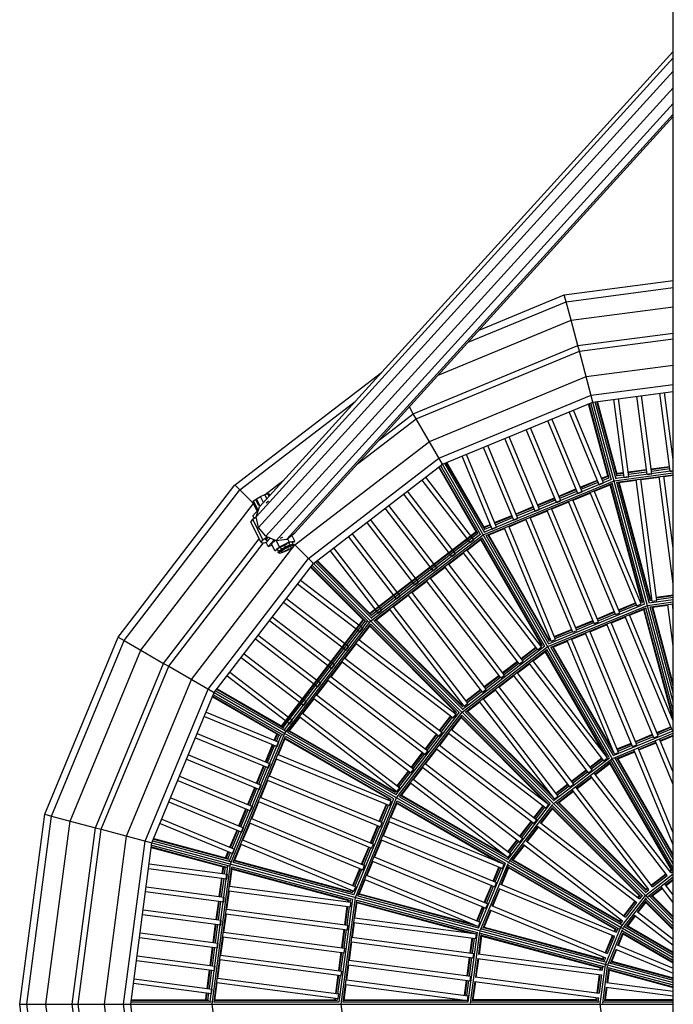
# Model space of a CAD drawing. Units: millimetres. Extents: x -50 to 8367, y -724 to 4232.
# Drawn here: x 3366 to 3930, y 1857 to 2707 of the extents above; entities that cross this region are included whole.
import ezdxf

# ---------------------------------------------------------------- set-up
doc = ezdxf.new("R2010")
doc.units = ezdxf.units.MM
doc.layers.add('DHPSTAB', color=32, linetype='Continuous')

msp = doc.modelspace()

# ---------------------------------------------------------------- linework, layer by layer
at = {"layer": 'DHPSTAB', "color": 32, "linetype": 'Continuous'}
msp.add_line((3929.995, 680.399), (3929.995, 3133.803), dxfattribs=at)
at = {"layer": 'DHPSTAB', "color": 2, "linetype": 'Continuous'}
for p, q in [((3572.572, 2286.659), (3929.995, 2679.825)), ((3569.705, 2278.122), (3929.995, 2674.439)), ((3571.703, 2268.86), (3929.995, 2662.981)), ((3578.032, 2261.356), (3929.995, 2648.517)), ((3586.996, 2257.624), (3929.995, 2634.923)), ((3596.192, 2258.662), (3929.995, 2625.843)), ((3603.157, 2264.188), (3929.995, 2623.709)), ((3569.705, 2278.122), (3572.572, 2286.659)), ((3571.703, 2268.86), (3569.705, 2278.122)), ((3578.032, 2261.356), (3571.703, 2268.86)), ((3596.192, 2258.662), (3603.157, 2264.188)), ((3578.032, 2261.356), (3586.996, 2257.624)), ((3586.996, 2257.624), (3596.192, 2258.662))]:
    msp.add_line(p, q, dxfattribs=at)
at = {"layer": 'DHPSTAB', "color": 5, "linetype": 'Continuous'}
for p, q in [((3835.812, 2469.737), (3929.995, 2482.136)), ((3837.386, 2463.863), (3929.995, 2476.055)), ((3762.362, 2439.314), (3835.812, 2469.737)), ((3837.386, 2463.863), (3835.812, 2469.737)), ((3752.846, 2428.846), (3837.386, 2463.863)), ((3841.686, 2447.816), (3837.386, 2463.863)), ((3841.686, 2447.816), (3929.995, 2459.442)), ((3726.849, 2400.249), (3841.686, 2447.816)), ((3847.559, 2425.896), (3841.686, 2447.816)), ((3847.559, 2425.896), (3929.995, 2436.748)), ((3705.512, 2367.057), (3847.559, 2425.896)), ((3848.865, 2421.024), (3847.559, 2425.896)), ((3848.865, 2421.024), (3929.995, 2431.705)), ((3708.034, 2362.69), (3848.865, 2421.024)), ((3860.637, 2377.193), (3848.865, 2421.024)), ((3854.738, 2399.104), (3929.995, 2409.011)), ((3552.069, 2306.038), (3678.117, 2402.759)), ((3719.381, 2343.037), (3854.738, 2399.104)), ((3859.038, 2383.056), (3929.995, 2392.397)), ((3727.687, 2328.649), (3859.038, 2383.056)), ((3860.612, 2377.182), (3929.995, 2386.316)), ((3555.739, 2301.255), (3655.277, 2377.633)), ((3705.512, 2367.057), (3702.079, 2373.002)), ((3730.728, 2323.383), (3860.612, 2377.182)), ((3676.29, 2344.635), (3705.512, 2367.057)), ((3708.034, 2362.69), (3705.512, 2367.057)), ((3657.347, 2323.796), (3708.034, 2362.69)), ((3730.748, 2323.399), (3708.034, 2362.69)), ((3603.146, 2253.847), (3719.381, 2343.037)), ((3614.894, 2242.099), (3727.687, 2328.649)), ((3619.194, 2237.799), (3730.728, 2323.383)), ((3450.628, 2174.175), (3551.439, 2305.555)), ((3551.439, 2305.555), (3567.486, 2289.508)), ((3577.668, 2297.32), (3592.868, 2308.983)), ((3455.894, 2171.135), (3555.739, 2301.255)), ((3470.282, 2162.828), (3567.486, 2289.508)), ((3489.936, 2151.481), (3572.507, 2259.091)), ((3494.303, 2148.959), (3576.125, 2255.592)), ((3513.957, 2137.613), (3603.146, 2253.847)), ((3619.194, 2237.799), (3603.146, 2253.847)), ((3528.344, 2129.307), (3614.894, 2242.099)), ((3533.61, 2126.265), (3619.194, 2237.799)), ((3387.256, 2021.181), (3450.628, 2174.175)), ((3393.13, 2019.608), (3455.894, 2171.135)), ((3450.628, 2174.175), (3455.894, 2171.135)), ((3455.894, 2171.135), (3470.282, 2162.828)), ((3409.177, 2015.307), (3470.282, 2162.828)), ((3470.282, 2162.828), (3489.936, 2151.481)), ((3431.098, 2009.434), (3489.936, 2151.481)), ((3435.969, 2008.128), (3494.303, 2148.959)), ((3489.936, 2151.481), (3494.303, 2148.959)), ((3494.303, 2148.959), (3533.616, 2126.279)), ((3457.89, 2002.255), (3513.957, 2137.613)), ((3473.937, 1997.956), (3528.344, 2129.307)), ((3479.811, 1996.381), (3533.61, 2126.265)), ((3365.641, 1856.998), (3387.256, 2021.181)), ((3371.722, 1856.998), (3393.13, 2019.608)), ((3387.256, 2021.181), (3393.13, 2019.608)), ((3393.13, 2019.608), (3409.177, 2015.307)), ((3388.335, 1856.998), (3409.177, 2015.307)), ((3409.177, 2015.307), (3431.098, 2009.434)), ((3411.029, 1856.998), (3431.098, 2009.434)), ((3416.072, 1856.998), (3435.969, 2008.128)), ((3431.098, 2009.434), (3435.969, 2008.128)), ((3435.969, 2008.128), (3479.812, 1996.39)), ((3438.766, 1856.998), (3457.89, 2002.255)), ((3455.38, 1856.998), (3473.937, 1997.956)), ((3461.461, 1856.998), (3479.811, 1996.381)), ((3387.256, 1692.815), (3365.641, 1856.998)), ((3365.641, 1856.998), (3461.461, 1856.998)), ((3393.13, 1694.389), (3371.722, 1856.998)), ((3409.177, 1698.689), (3388.335, 1856.998)), ((3431.098, 1704.562), (3411.029, 1856.998)), ((3435.969, 1705.868), (3416.072, 1856.998)), ((3457.89, 1711.741), (3438.766, 1856.998)), ((3473.937, 1716.042), (3455.38, 1856.998)), ((3479.811, 1717.615), (3461.461, 1856.998))]:
    msp.add_line(p, q, dxfattribs=at)
at = {"layer": 'DHPSTAB', "color": 7, "linetype": 'Continuous'}
for p, q in [((3907.475, 2314.689), (3898.589, 2382.181)), ((3911.441, 2315.211), (3902.555, 2382.703)), ((3927.304, 2317.3), (3918.418, 2384.792)), ((3929.995, 2327.507), (3922.384, 2385.314)), ((3873.794, 2312.575), (3856.895, 2375.642)), ((3874.74, 2311.117), (3857.394, 2375.849)), ((3876.662, 2309.599), (3858.759, 2376.414)), ((3878.915, 2308.916), (3860.622, 2377.187)), ((3880.525, 2310.635), (3862.622, 2377.448)), ((3881.432, 2312.909), (3864.087, 2377.64)), ((3881.521, 2314.644), (3864.623, 2377.711)), ((3887.646, 2312.079), (3878.76, 2379.572)), ((3891.612, 2312.602), (3882.726, 2380.093)), ((3866.079, 2305.76), (3840.027, 2368.655)), ((3869.775, 2307.29), (3843.722, 2370.186)), ((3847.602, 2298.106), (3821.549, 2361.002)), ((3851.297, 2299.636), (3825.244, 2362.532)), ((3814.342, 2284.329), (3788.289, 2347.226)), ((3829.124, 2290.452), (3803.071, 2353.349)), ((3832.82, 2291.983), (3806.767, 2354.88)), ((3795.864, 2276.677), (3769.812, 2339.572)), ((3810.646, 2282.799), (3784.594, 2345.694)), ((3773.691, 2267.492), (3747.639, 2330.387)), ((3777.387, 2269.023), (3751.334, 2331.918)), ((3792.169, 2275.145), (3766.116, 2338.041)), ((3763.723, 2262.252), (3729.135, 2322.16)), ((3765.511, 2263.155), (3730.735, 2323.389)), ((3767.187, 2264.253), (3732.6, 2324.158)), ((3767.473, 2266.685), (3733.965, 2324.723)), ((3767.111, 2268.386), (3734.464, 2324.93)), ((3760.181, 2264.387), (3727.535, 2320.934)), ((3761.473, 2263.222), (3727.963, 2321.262)), ((3868.104, 2311.324), (3873.527, 2313.57)), ((3878.813, 2309.266), (3929.995, 2316.004)), ((3880.714, 2311.533), (3929.995, 2318.021)), ((3881.187, 2308.101), (3929.995, 2314.438)), ((3881.255, 2315.639), (3887.076, 2316.405)), ((3881.394, 2315.117), (3887.146, 2315.874)), ((3881.413, 2313.644), (3887.337, 2314.422)), ((3891.042, 2316.927), (3906.905, 2319.015)), ((3891.112, 2316.396), (3906.975, 2318.484)), ((3891.303, 2314.945), (3907.166, 2317.033)), ((3907.475, 2314.689), (3911.441, 2315.211)), ((3910.871, 2319.537), (3926.734, 2321.626)), ((3910.941, 2319.006), (3926.804, 2321.095)), ((3911.132, 2317.555), (3926.995, 2319.644)), ((3929.995, 2250.896), (3921.778, 2313.305)), ((3921.83, 2312.912), (3929.995, 2313.987)), ((3927.304, 2317.3), (3929.995, 2317.655)), ((3754.495, 2255.805), (3713.05, 2309.818)), ((3757.668, 2258.24), (3716.223, 2312.253)), ((3765.887, 2262.492), (3878.813, 2309.266)), ((3767.137, 2265.175), (3876.046, 2310.284)), ((3768.481, 2261.98), (3877.388, 2307.091)), ((3849.626, 2303.671), (3864.408, 2309.793)), ((3849.831, 2303.175), (3864.613, 2309.298)), ((3850.391, 2301.823), (3865.173, 2307.947)), ((3861.926, 2300.106), (3876.143, 2305.995)), ((3866.079, 2305.76), (3869.775, 2307.29)), ((3868.309, 2310.829), (3873.667, 2313.048)), ((3868.869, 2309.476), (3874.388, 2311.762)), ((3902.501, 2205.439), (3875.615, 2305.776)), ((3903.339, 2204.38), (3876.114, 2305.983)), ((3905.216, 2203.032), (3877.341, 2307.064)), ((3929.995, 2118.282), (3878.622, 2310.007)), ((3909.079, 2204.068), (3881.205, 2308.097)), ((3882.799, 2307.773), (3898.035, 2309.779)), ((3910.031, 2206.172), (3882.808, 2307.774)), ((3910.228, 2207.51), (3883.343, 2307.845)), ((3887.646, 2312.079), (3891.612, 2312.602)), ((3911.788, 2205.32), (3897.983, 2310.173)), ((3915.754, 2205.842), (3901.949, 2310.695)), ((3902.001, 2310.301), (3917.864, 2312.389)), ((3929.995, 2220.251), (3917.812, 2312.784)), ((3573.552, 2295.594), (3577.201, 2297.184)), ((3577.201, 2297.184), (3579.991, 2297.997)), ((3578.947, 2293.671), (3577.201, 2297.184)), ((3579.991, 2297.997), (3581.178, 2297.816)), ((3581.012, 2295.943), (3579.991, 2297.997)), ((3581.722, 2296.722), (3581.178, 2297.816)), ((3738.628, 2243.63), (3697.182, 2297.642)), ((3741.801, 2246.065), (3700.356, 2300.077)), ((3831.149, 2296.017), (3845.931, 2302.14)), ((3831.354, 2295.522), (3846.136, 2301.645)), ((3831.914, 2294.169), (3846.696, 2300.293)), ((3843.449, 2292.453), (3858.231, 2298.575)), ((3847.602, 2298.106), (3851.297, 2299.636)), ((3898.552, 2201.235), (3858.08, 2298.94)), ((3902.247, 2202.764), (3861.775, 2300.471)), ((3566.825, 2290.757), (3567.562, 2291.883)), ((3570.714, 2282.927), (3566.825, 2290.757)), ((3567.562, 2291.883), (3570.025, 2293.653)), ((3571.553, 2283.849), (3567.562, 2291.883)), ((3572.049, 2287.835), (3569.857, 2292.247)), ((3570.025, 2293.653), (3573.552, 2295.594)), ((3573.172, 2287.318), (3570.025, 2293.653)), ((3572.049, 2287.835), (3573.912, 2288.132)), ((3576.076, 2290.512), (3573.552, 2295.594)), ((3578.49, 2290.24), (3580.338, 2291.914)), ((3725.934, 2233.89), (3684.489, 2287.903)), ((3812.671, 2288.363), (3827.453, 2294.486)), ((3812.876, 2287.868), (3827.658, 2293.992)), ((3813.436, 2286.516), (3828.218, 2292.638)), ((3824.971, 2284.8), (3839.753, 2290.923)), ((3829.124, 2290.452), (3832.82, 2291.983)), ((3880.074, 2193.581), (3839.602, 2291.287)), ((3883.77, 2195.111), (3843.298, 2292.818)), ((3566.974, 2278.811), (3571.672, 2283.981)), ((3722.761, 2231.456), (3681.315, 2285.467)), ((3775.716, 2273.056), (3790.498, 2279.18)), ((3794.193, 2280.71), (3808.975, 2286.832)), ((3794.398, 2280.215), (3809.18, 2286.338)), ((3794.959, 2278.863), (3809.741, 2284.985)), ((3806.494, 2277.146), (3821.276, 2283.269)), ((3810.646, 2282.799), (3814.342, 2284.329)), ((3861.597, 2185.926), (3821.125, 2283.633)), ((3865.292, 2187.457), (3824.82, 2285.164)), ((3565.326, 2273.55), (3566.891, 2275.943)), ((3574.091, 2255.902), (3565.326, 2273.55)), ((3566.891, 2275.943), (3569.734, 2277.988)), ((3575.658, 2258.297), (3566.891, 2275.943)), ((3568.002, 2276.742), (3566.974, 2278.811)), ((3706.893, 2219.28), (3665.448, 2273.291)), ((3710.067, 2221.715), (3668.622, 2275.727)), ((3766.595, 2269.28), (3772.02, 2271.526)), ((3766.865, 2268.811), (3772.225, 2271.031)), ((3775.921, 2272.561), (3790.703, 2278.684)), ((3776.481, 2271.209), (3791.263, 2277.331)), ((3788.016, 2269.492), (3802.798, 2275.615)), ((3792.169, 2275.145), (3795.864, 2276.677)), ((3843.119, 2178.273), (3802.647, 2275.979)), ((3846.815, 2179.803), (3806.343, 2277.51)), ((3603.213, 2257.054), (3600.656, 2262.203)), ((3694.2, 2209.541), (3652.755, 2263.551)), ((3667.84, 2194.821), (3759.665, 2265.28)), ((3668.222, 2194.439), (3759.936, 2264.812)), ((3668.915, 2188.083), (3765.887, 2262.492)), ((3668.976, 2193.171), (3760.965, 2263.756)), ((3669.428, 2190.997), (3762.948, 2262.758)), ((3877.026, 2070.005), (3765.511, 2263.155)), ((3767.265, 2267.392), (3772.786, 2269.678)), ((3770.122, 2262.08), (3784.321, 2267.962)), ((3822.568, 2172.329), (3770.629, 2262.291)), ((3773.691, 2267.492), (3777.387, 2269.023)), ((3824.642, 2170.619), (3784.17, 2268.326)), ((3828.337, 2172.151), (3787.865, 2269.857)), ((3574.091, 2255.902), (3575.658, 2258.297)), ((3574.091, 2255.902), (3576.613, 2255.517)), ((3575.658, 2258.297), (3579.222, 2260.861)), ((3576.613, 2255.517), (3578.563, 2256.086)), ((3578.128, 2257.89), (3579.28, 2259.648)), ((3578.128, 2257.89), (3579.981, 2257.605)), ((3578.369, 2255.872), (3581.893, 2259.748)), ((3580.122, 2252.343), (3578.369, 2255.872)), ((3578.577, 2258.109), (3579.683, 2259.8)), ((3578.577, 2258.109), (3580.356, 2257.837)), ((3579.28, 2259.648), (3579.683, 2259.8)), ((3579.683, 2259.8), (3580.448, 2260.351)), ((3579.981, 2257.605), (3579.826, 2257.918)), ((3580.122, 2252.343), (3585.493, 2258.25)), ((3580.122, 2252.343), (3583.449, 2253.694)), ((3582.922, 2254.756), (3586.374, 2257.883)), ((3585.989, 2248.579), (3582.922, 2254.756)), ((3589.829, 2252.057), (3587.083, 2257.588)), ((3589.829, 2252.057), (3594.136, 2254.173)), ((3590.479, 2252.16), (3594.136, 2254.173)), ((3590.666, 2259.513), (3592.986, 2260.591)), ((3592.114, 2252.421), (3594.321, 2253.635)), ((3594.136, 2254.173), (3598.44, 2256.294)), ((3594.136, 2254.173), (3597.919, 2255.822)), ((3595.134, 2252.148), (3594.136, 2254.173)), ((3594.321, 2253.635), (3596.601, 2254.628)), ((3595.636, 2250.988), (3594.321, 2253.635)), ((3595.134, 2252.148), (3598.756, 2253.725)), ((3598.44, 2256.294), (3596.962, 2259.273)), ((3597.919, 2255.822), (3600.812, 2256.666)), ((3598.756, 2253.725), (3597.919, 2255.822)), ((3599.661, 2252.488), (3598.345, 2255.137)), ((3598.44, 2256.294), (3600.812, 2256.666)), ((3598.756, 2253.725), (3601.525, 2254.534)), ((3598.937, 2252.905), (3598.756, 2253.725)), ((3598.937, 2252.905), (3601.569, 2253.672)), ((3600.812, 2256.666), (3603.213, 2257.054)), ((3600.812, 2256.666), (3602.043, 2256.477)), ((3601.525, 2254.534), (3600.812, 2256.666)), ((3601.525, 2254.534), (3602.703, 2254.352)), ((3601.569, 2253.672), (3601.525, 2254.534)), ((3601.569, 2253.672), (3602.689, 2253.501)), ((3602.159, 2256.103), (3603.213, 2257.054)), ((3691.026, 2207.105), (3649.581, 2261.116)), ((3671.552, 2188.26), (3765.069, 2260.019)), ((3751.945, 2249.273), (3764.152, 2258.64)), ((3754.495, 2255.805), (3757.668, 2258.24)), ((3815.64, 2168.329), (3763.7, 2258.292)), ((3816.724, 2167.523), (3764.129, 2258.622)), ((3818.886, 2166.707), (3765.033, 2259.983)), ((3822.35, 2168.707), (3768.498, 2261.981)), ((3822.724, 2170.988), (3770.13, 2262.084)), ((3585.989, 2248.579), (3587.925, 2250.326)), ((3587.16, 2249.157), (3587.925, 2250.326)), ((3587.925, 2250.326), (3590.479, 2252.16)), ((3587.925, 2250.326), (3589.829, 2252.057)), ((3589.187, 2248.463), (3587.925, 2250.326)), ((3588.456, 2247.345), (3589.187, 2248.463)), ((3589.145, 2246.838), (3589.839, 2247.902)), ((3589.145, 2246.838), (3590.263, 2246.667)), ((3589.187, 2248.463), (3591.631, 2250.222)), ((3589.187, 2248.463), (3589.839, 2247.902)), ((3589.839, 2247.902), (3592.163, 2249.573)), ((3590.263, 2246.667), (3592.897, 2247.435)), ((3591.631, 2250.222), (3590.479, 2252.16)), ((3591.431, 2247.965), (3591.892, 2248.668)), ((3591.431, 2247.965), (3592.173, 2247.851)), ((3591.631, 2250.222), (3595.134, 2252.148)), ((3592.163, 2249.573), (3591.631, 2250.222)), ((3591.892, 2248.668), (3593.43, 2249.774)), ((3592.163, 2249.573), (3595.493, 2251.403)), ((3592.897, 2247.435), (3596.341, 2248.935)), ((3593.43, 2249.774), (3595.636, 2250.988)), ((3593.917, 2248.358), (3596.198, 2249.352)), ((3595.493, 2251.403), (3595.134, 2252.148)), ((3595.493, 2251.403), (3598.937, 2252.905)), ((3595.636, 2250.988), (3597.916, 2251.981)), ((3596.198, 2249.352), (3598.402, 2250.566)), ((3596.341, 2248.935), (3599.67, 2250.767)), ((3597.738, 2251.903), (3597.087, 2253.212)), ((3597.916, 2251.981), (3599.661, 2252.488)), ((3599.67, 2250.767), (3601.993, 2252.437)), ((3599.94, 2251.672), (3600.402, 2252.376)), ((3601.993, 2252.437), (3602.689, 2253.501)), ((3675.159, 2194.93), (3633.714, 2248.941)), ((3678.333, 2197.365), (3636.888, 2251.376)), ((3736.078, 2237.097), (3748.771, 2246.837)), ((3738.628, 2243.63), (3741.801, 2246.065)), ((3812.914, 2163.246), (3748.533, 2247.148)), ((3816.088, 2165.681), (3751.706, 2249.584)), ((3619.199, 2237.806), (3668.38, 2188.624)), ((3620.8, 2239.032), (3669.715, 2190.117)), ((3621.972, 2239.931), (3669.362, 2192.541)), ((3622.401, 2240.26), (3668.57, 2194.091)), ((3800.221, 2153.506), (3735.839, 2237.408)), ((3616.743, 2234.604), (3662.912, 2188.435)), ((3664.462, 2187.644), (3617.072, 2235.033)), ((3617.971, 2236.205), (3666.888, 2187.289)), ((3720.211, 2224.922), (3732.905, 2234.662)), ((3722.761, 2231.456), (3725.934, 2233.89)), ((3797.047, 2151.071), (3732.666, 2234.974)), ((3605.628, 2220.119), (3659.642, 2178.673)), ((3608.063, 2223.294), (3662.077, 2181.847)), ((3704.344, 2212.747), (3717.038, 2222.487)), ((3706.893, 2219.28), (3710.067, 2221.715)), ((3781.18, 2138.896), (3716.799, 2222.798)), ((3784.353, 2141.33), (3719.972, 2225.233)), ((3768.486, 2129.155), (3704.105, 2213.059)), ((3593.452, 2204.253), (3647.466, 2162.806)), ((3595.887, 2207.425), (3649.901, 2165.98)), ((3688.477, 2200.572), (3701.171, 2210.312)), ((3691.026, 2207.105), (3694.2, 2209.541)), ((3765.313, 2126.72), (3700.932, 2210.623)), ((3822.316, 2168.351), (3905.492, 2202.805)), ((3882.701, 2197.693), (3897.483, 2203.816)), ((3882.906, 2197.198), (3897.688, 2203.322)), ((3898.552, 2201.235), (3902.247, 2202.764)), ((3901.177, 2205.346), (3902.391, 2205.849)), ((3901.382, 2204.852), (3902.637, 2205.371)), ((3901.943, 2203.498), (3903.745, 2204.245)), ((3907.684, 2201.547), (3929.995, 2204.485)), ((3908.955, 2203.733), (3929.995, 2206.502)), ((3909.748, 2205.854), (3911.684, 2206.108)), ((3910.044, 2200.381), (3929.995, 2203.008)), ((3910.118, 2207.919), (3911.423, 2208.091)), ((3910.143, 2207.382), (3911.493, 2207.56)), ((3911.788, 2205.32), (3915.754, 2205.842)), ((3915.389, 2208.613), (3929.995, 2210.537)), ((3915.459, 2208.082), (3929.995, 2209.997)), ((3915.65, 2206.63), (3929.995, 2208.52)), ((3929.995, 2197.263), (3929.268, 2202.784)), ((3673.111, 2188.781), (3685.304, 2198.137)), ((3675.159, 2194.93), (3678.333, 2197.365)), ((3749.446, 2114.546), (3685.065, 2198.448)), ((3752.619, 2116.981), (3688.238, 2200.883)), ((3821.654, 2165.913), (3907.684, 2201.547)), ((3824.235, 2165.397), (3906.272, 2199.378)), ((3864.223, 2190.039), (3879.005, 2196.162)), ((3864.428, 2189.544), (3879.21, 2195.668)), ((3864.988, 2188.191), (3879.77, 2194.314)), ((3880.074, 2193.581), (3883.77, 2195.111)), ((3883.466, 2195.845), (3898.248, 2201.968)), ((3892.228, 2192.981), (3905.012, 2198.276)), ((3929.995, 2102.828), (3904.479, 2198.055)), ((3929.995, 2104.899), (3904.978, 2198.262)), ((3929.995, 2110.555), (3906.205, 2199.34)), ((3929.995, 2126.01), (3910.068, 2200.376)), ((3911.66, 2200.054), (3925.355, 2201.856)), ((3929.995, 2131.666), (3911.67, 2200.055)), ((3929.995, 2133.738), (3912.206, 2200.126)), ((3929.995, 2166.616), (3925.302, 2202.262)), ((3929.321, 2202.38), (3929.995, 2202.468)), ((3581.277, 2188.385), (3635.291, 2146.939)), ((3583.712, 2191.559), (3637.726, 2150.113)), ((3591.722, 2097.34), (3662.182, 2189.166)), ((3592.19, 2097.07), (3662.564, 2188.783)), ((3593.246, 2096.041), (3663.832, 2188.029)), ((3594.246, 2094.059), (3666.005, 2187.577)), ((3594.505, 2091.111), (3668.915, 2188.083)), ((3668.38, 2188.624), (3826.085, 2030.919)), ((3671.567, 2188.265), (3747.727, 2112.105)), ((3673.117, 2188.787), (3747.498, 2114.405)), ((3673.545, 2189.115), (3747, 2115.66)), ((3845.745, 2182.385), (3860.527, 2188.508)), ((3845.95, 2181.89), (3860.732, 2188.013)), ((3846.511, 2180.537), (3861.293, 2186.66)), ((3861.597, 2185.926), (3865.292, 2187.457)), ((3916.992, 2088.773), (3876.366, 2186.852)), ((3876.522, 2186.476), (3888.532, 2191.45)), ((3929.003, 2093.748), (3888.376, 2191.827)), ((3929.995, 2101.805), (3892.072, 2193.358)), ((3597.005, 2091.965), (3668.763, 2185.479)), ((3658.868, 2171.704), (3668.235, 2183.911)), ((3659.642, 2178.673), (3662.077, 2181.847)), ((3667.888, 2183.46), (3741.344, 2110.005)), ((3742.599, 2109.506), (3668.217, 2183.888)), ((3668.738, 2185.438), (3744.898, 2109.278)), ((3827.268, 2174.733), (3842.05, 2180.855)), ((3827.473, 2174.236), (3842.255, 2180.359)), ((3828.033, 2172.885), (3842.815, 2179.007)), ((3842.338, 2172.316), (3854.349, 2177.291)), ((3843.119, 2178.273), (3846.815, 2179.803)), ((3894.819, 2079.59), (3854.193, 2177.669)), ((3898.515, 2081.12), (3857.888, 2179.199)), ((3858.044, 2178.822), (3872.827, 2184.945)), ((3913.297, 2087.243), (3872.671, 2185.323)), ((3569.102, 2172.519), (3623.116, 2131.072)), ((3571.537, 2175.693), (3625.551, 2134.247)), ((3656.123, 2168.768), (3740.026, 2104.389)), ((3658.558, 2171.942), (3742.461, 2107.561)), ((3814.387, 2167.898), (3815.428, 2168.698)), ((3822.356, 2172.697), (3823.573, 2173.202)), ((3822.519, 2172.184), (3823.778, 2172.706)), ((3822.533, 2170.605), (3824.338, 2171.354)), ((3824.642, 2170.619), (3828.337, 2172.151)), ((3825.881, 2165.499), (3838.643, 2170.785)), ((3879.113, 2073.083), (3838.487, 2171.162)), ((3882.809, 2074.614), (3842.182, 2172.693)), ((3646.693, 2155.837), (3656.433, 2168.53)), ((3647.466, 2162.806), (3649.901, 2165.98)), ((3747.778, 2109.226), (3821.654, 2165.913)), ((3747.786, 2111.753), (3819.212, 2166.559)), ((3750.405, 2109.395), (3820.851, 2163.451)), ((3798.52, 2155.724), (3811.213, 2165.463)), ((3798.846, 2155.298), (3811.539, 2165.038)), ((3799.737, 2154.136), (3812.431, 2163.876)), ((3808.942, 2153.637), (3819.919, 2162.061)), ((3812.914, 2163.246), (3816.088, 2165.681)), ((3814.713, 2167.474), (3815.79, 2168.299)), ((3815.604, 2166.311), (3817.151, 2167.499)), ((3870.255, 2073.733), (3819.462, 2161.711)), ((3872.472, 2070.966), (3819.891, 2162.039)), ((3874.637, 2070.144), (3820.796, 2163.398)), ((3878.101, 2072.143), (3824.26, 2165.398)), ((3878.473, 2074.428), (3825.891, 2165.503)), ((3877.196, 2077.711), (3826.39, 2165.71)), ((3556.927, 2156.651), (3610.94, 2115.206)), ((3559.362, 2159.825), (3613.375, 2118.38)), ((3634.518, 2139.971), (3644.257, 2152.664)), ((3643.948, 2152.901), (3727.851, 2088.521)), ((3646.383, 2156.075), (3730.286, 2091.694)), ((3782.652, 2143.547), (3795.346, 2153.288)), ((3782.978, 2143.122), (3795.672, 2152.863)), ((3783.869, 2141.961), (3796.564, 2151.701)), ((3797.047, 2151.071), (3800.221, 2153.506)), ((3873.32, 2069.739), (3808.693, 2153.961)), ((3547.186, 2143.957), (3601.2, 2102.512)), ((3635.291, 2146.939), (3637.726, 2150.113)), ((3859.833, 2059.39), (3795.206, 2143.612)), ((3795.455, 2143.288), (3805.769, 2151.202)), ((3870.147, 2067.304), (3805.52, 2151.526)), ((3544.751, 2140.784), (3598.765, 2099.338)), ((3622.342, 2124.105), (3632.082, 2136.797)), ((3631.773, 2137.035), (3715.676, 2072.654)), ((3634.208, 2140.208), (3718.111, 2075.827)), ((3766.785, 2131.372), (3779.478, 2141.113)), ((3767.111, 2130.948), (3779.805, 2140.688)), ((3768.003, 2129.785), (3780.696, 2139.525)), ((3779.588, 2131.113), (3792.282, 2140.853)), ((3781.18, 2138.896), (3784.353, 2141.33)), ((3856.66, 2056.956), (3792.033, 2141.177)), ((3533.612, 2126.271), (3593.849, 2091.493)), ((3534.842, 2127.87), (3594.754, 2093.28)), ((3535.741, 2129.043), (3593.782, 2095.531)), ((3536.07, 2129.47), (3592.616, 2096.824)), ((3623.116, 2131.072), (3625.551, 2134.247)), ((3750.918, 2119.198), (3763.611, 2128.938)), ((3751.244, 2118.772), (3763.938, 2128.512)), ((3752.136, 2117.61), (3764.829, 2127.351)), ((3765.313, 2126.72), (3768.486, 2129.155)), ((3766.101, 2120.765), (3776.415, 2128.678)), ((3840.792, 2044.78), (3776.166, 2129.002)), ((3843.966, 2047.216), (3779.339, 2131.438)), ((3532.068, 2122.543), (3588.616, 2089.895)), ((3532.275, 2123.042), (3590.318, 2089.532)), ((3532.84, 2124.407), (3592.753, 2089.818)), ((3610.166, 2108.236), (3619.907, 2120.93)), ((3610.94, 2115.206), (3613.375, 2118.38)), ((3619.598, 2121.167), (3703.501, 2056.787)), ((3622.033, 2124.341), (3705.936, 2059.961)), ((3751.969, 2109.921), (3762.928, 2118.329)), ((3827.305, 2034.431), (3762.679, 2118.653)), ((3830.479, 2036.867), (3765.852, 2121.088)), ((3526.612, 2109.37), (3589.514, 2083.315)), ((3690.445, 2037.793), (3745.252, 2109.218)), ((3691.091, 2035.35), (3747.778, 2109.226)), ((3740.244, 2109.262), (3741.043, 2110.304)), ((3740.669, 2108.936), (3741.495, 2110.015)), ((3741.831, 2108.044), (3743.018, 2109.593)), ((3746.7, 2115.961), (3747.745, 2116.762)), ((3746.99, 2115.51), (3748.071, 2116.338)), ((3747.412, 2113.986), (3748.963, 2115.175)), ((3749.446, 2114.546), (3752.619, 2116.981)), ((3750.429, 2109.403), (3826.57, 2033.262)), ((3751.977, 2109.926), (3826.337, 2035.566)), ((3752.406, 2110.256), (3824.255, 2038.406)), ((3525.081, 2105.675), (3587.983, 2079.62)), ((3598.376, 2092.87), (3607.731, 2105.063)), ((3598.765, 2099.338), (3601.2, 2102.512)), ((3607.422, 2105.3), (3691.326, 2040.92)), ((3609.857, 2108.474), (3693.761, 2044.093)), ((3693.584, 2036.195), (3747.641, 2106.64)), ((3728.069, 2093.395), (3737.809, 2106.09)), ((3728.494, 2093.069), (3738.234, 2105.763)), ((3729.656, 2092.177), (3739.396, 2104.872)), ((3738.677, 2094.078), (3747.1, 2105.056)), ((3740.026, 2104.389), (3742.461, 2107.561)), ((3746.749, 2104.599), (3818.583, 2032.764)), ((3821.437, 2030.668), (3747.078, 2105.027)), ((3747.602, 2106.574), (3823.741, 2030.436)), ((3598.381, 2092.877), (3689.48, 2040.28)), ((3598.709, 2093.305), (3688.675, 2041.364)), ((3738.352, 2094.327), (3822.575, 2029.701)), ((3878.068, 2071.8), (3929.995, 2093.308)), ((3915.762, 2091.742), (3927.773, 2096.716)), ((3915.967, 2091.247), (3927.978, 2096.221)), ((3916.528, 2089.894), (3928.539, 2094.869)), ((3929.003, 2093.748), (3929.995, 2094.16)), ((3517.428, 2087.198), (3580.33, 2061.142)), ((3518.959, 2090.893), (3581.861, 2064.838)), ((3546.715, 1980.965), (3591.825, 2089.866)), ((3547.729, 1978.185), (3594.505, 2091.111)), ((3549.922, 1979.655), (3595.03, 2088.553)), ((3585.475, 2084.988), (3587.721, 2090.411)), ((3585.969, 2084.784), (3588.189, 2090.141)), ((3587.322, 2084.224), (3589.608, 2089.742)), ((3589.039, 2072.688), (3594.926, 2086.903)), ((3593.849, 2091.493), (3786.998, 1979.978)), ((3594.709, 2086.378), (3684.675, 2034.436)), ((3594.916, 2086.878), (3686.016, 2034.28)), ((3595.018, 2088.509), (3688.297, 2034.654)), ((3597.018, 2091.974), (3690.296, 2038.119)), ((3715.894, 2077.528), (3725.634, 2090.222)), ((3716.319, 2077.202), (3726.059, 2089.896)), ((3717.481, 2076.311), (3727.221, 2089.005)), ((3727.851, 2088.521), (3730.286, 2091.694)), ((3728.327, 2080.591), (3736.242, 2090.905)), ((3735.917, 2091.154), (3820.14, 2026.528)), ((3878.266, 2069.716), (3929.995, 2091.143)), ((3897.285, 2084.088), (3912.068, 2090.211)), ((3897.491, 2083.593), (3912.273, 2089.716)), ((3898.051, 2082.241), (3912.833, 2088.363)), ((3913.297, 2087.243), (3916.992, 2088.773)), ((3929.995, 2046.929), (3914.701, 2083.851)), ((3929.995, 2057.379), (3918.396, 2085.381)), ((3918.618, 2084.845), (3929.995, 2089.558)), ((3918.823, 2084.35), (3929.995, 2088.977)), ((3577.821, 2066.512), (3583.944, 2081.293)), ((3578.316, 2066.307), (3584.439, 2081.088)), ((3579.669, 2065.747), (3585.792, 2080.528)), ((3587.983, 2079.62), (3589.514, 2083.315)), ((3715.676, 2072.654), (3718.111, 2075.827)), ((3716.152, 2064.724), (3725.893, 2077.418)), ((3725.568, 2077.667), (3809.791, 2013.042)), ((3728.003, 2080.84), (3812.226, 2016.215)), ((3880.85, 2069.201), (3896.445, 2075.661)), ((3881.579, 2077.583), (3893.589, 2082.557)), ((3881.784, 2077.088), (3893.794, 2082.062)), ((3881.982, 2069.091), (3896.65, 2075.166)), ((3882.345, 2075.735), (3894.355, 2080.71)), ((3894.819, 2079.59), (3898.515, 2081.12)), ((3929.995, 1994.665), (3896.223, 2076.197)), ((3929.995, 2005.119), (3899.919, 2077.728)), ((3900.141, 2077.192), (3914.923, 2083.314)), ((3900.346, 2076.697), (3915.128, 2082.82)), ((3509.774, 2068.719), (3572.676, 2042.666)), ((3511.305, 2072.414), (3574.207, 2046.36)), ((3581.385, 2054.211), (3587.508, 2068.993)), ((3587.149, 2069.142), (3684.856, 2028.671)), ((3588.679, 2072.837), (3686.387, 2032.366)), ((3703.719, 2061.662), (3713.459, 2074.355)), ((3704.144, 2061.335), (3713.884, 2074.029)), ((3705.306, 2060.444), (3715.046, 2073.137)), ((3826.628, 2032.922), (3874.95, 2070.001)), ((3827.358, 2030.964), (3876.669, 2068.8)), ((3857.875, 2061.941), (3868.189, 2069.856)), ((3858.202, 2061.516), (3868.516, 2069.43)), ((3859.093, 2060.354), (3869.407, 2068.268)), ((3870.147, 2067.304), (3873.32, 2069.739)), ((3872.58, 2070.703), (3872.89, 2070.94)), ((3929.995, 1974.311), (3876.008, 2067.819)), ((3929.995, 1978.261), (3877.024, 2070.01)), ((3878.285, 2074.053), (3878.649, 2074.204)), ((3879.113, 2073.083), (3882.809, 2074.614)), ((3929.995, 1982.31), (3879.476, 2069.811)), ((3929.995, 1985.238), (3881.473, 2069.279)), ((3929.995, 1986.309), (3882.159, 2069.164)), ((3570.167, 2048.033), (3576.29, 2062.815)), ((3570.662, 2047.828), (3576.785, 2062.61)), ((3572.015, 2047.268), (3578.138, 2062.05)), ((3580.33, 2061.142), (3581.861, 2064.838)), ((3691.544, 2045.794), (3701.284, 2058.488)), ((3691.969, 2045.468), (3701.709, 2058.162)), ((3703.501, 2056.787), (3705.936, 2059.961)), ((3705.803, 2051.237), (3713.717, 2061.551)), ((3713.393, 2061.8), (3797.616, 1997.175)), ((3715.828, 2064.974), (3800.051, 2000.347)), ((3842.008, 2049.766), (3854.702, 2059.506)), ((3842.334, 2049.341), (3855.028, 2059.081)), ((3856.66, 2056.956), (3859.833, 2059.39)), ((3862.418, 2056.019), (3875.848, 2066.325)), ((3862.745, 2055.595), (3875.378, 2065.287)), ((3928.34, 1973.177), (3875.227, 2065.171)), ((3929.187, 1972.78), (3875.469, 2065.821)), ((3502.121, 2050.242), (3565.022, 2024.187)), ((3503.651, 2053.938), (3566.553, 2027.883)), ((3573.731, 2035.734), (3579.854, 2050.515)), ((3579.495, 2050.664), (3677.202, 2010.194)), ((3581.026, 2054.36), (3678.733, 2013.889)), ((3693.13, 2044.578), (3702.871, 2057.271)), ((3705.479, 2051.486), (3789.702, 1986.86)), ((3843.226, 2048.18), (3855.92, 2057.92)), ((3846.551, 2043.844), (3859.245, 2053.584)), ((3846.878, 2043.418), (3859.571, 2053.159)), ((3924.664, 1968.331), (3858.893, 2054.044)), ((3927.837, 1970.765), (3862.066, 2056.478)), ((3562.513, 2029.556), (3568.636, 2044.338)), ((3563.008, 2029.351), (3569.131, 2044.133)), ((3564.361, 2028.791), (3570.484, 2043.573)), ((3572.676, 2042.666), (3574.207, 2046.36)), ((3688.307, 2041.576), (3689.109, 2042.621)), ((3688.705, 2041.215), (3689.534, 2042.295)), ((3689.506, 2039.853), (3690.696, 2041.404)), ((3691.326, 2040.92), (3693.761, 2044.093)), ((3694.959, 2037.105), (3703.368, 2048.064)), ((3703.044, 2048.313), (3787.267, 1983.688)), ((3828.521, 2039.417), (3838.835, 2047.331)), ((3828.847, 2038.992), (3839.161, 2046.906)), ((3829.738, 2037.832), (3840.052, 2045.744)), ((3829.985, 2031.133), (3843.378, 2041.409)), ((3840.792, 2044.78), (3843.966, 2047.216)), ((3908.797, 1956.156), (3843.026, 2041.869)), ((3911.97, 1958.59), (3846.199, 2044.303)), ((3495.998, 2035.459), (3558.899, 2009.405)), ((3573.372, 2035.882), (3671.079, 1995.412)), ((3654.2, 1951.512), (3688.653, 2034.688)), ((3655.457, 1949.32), (3691.091, 2035.35)), ((3657.646, 1950.78), (3691.627, 2032.818)), ((3683.805, 2033.436), (3684.307, 2034.649)), ((3684.3, 2033.23), (3684.82, 2034.485)), ((3685.653, 2032.67), (3686.399, 2034.471)), ((3691.605, 2032.744), (3784.86, 1978.904)), ((3693.606, 2036.208), (3786.859, 1982.368)), ((3694.965, 2037.113), (3786.037, 1984.533)), ((3695.294, 2037.542), (3783.294, 1986.735)), ((3826.253, 2035.158), (3826.565, 2035.396)), ((3827.305, 2034.431), (3830.479, 2036.867)), ((3831.109, 2031.319), (3843.705, 2040.985)), ((3494.467, 2031.764), (3557.368, 2005.71)), ((3554.859, 2011.078), (3560.982, 2025.861)), ((3555.354, 2010.873), (3561.477, 2025.655)), ((3556.707, 2010.313), (3562.83, 2025.095)), ((3565.022, 2024.187), (3566.553, 2027.883)), ((3566.077, 2017.255), (3572.2, 2032.037)), ((3571.841, 2032.186), (3669.548, 1991.716)), ((3676.151, 2014.958), (3682.274, 2029.74)), ((3676.646, 2014.753), (3682.769, 2029.535)), ((3677.999, 2014.192), (3684.122, 2028.976)), ((3684.856, 2028.671), (3686.387, 2032.366)), ((3686.22, 2018.364), (3691.515, 2031.148)), ((3691.294, 2030.614), (3779.273, 1979.82)), ((3691.501, 2031.113), (3782.573, 1978.533)), ((3787.002, 1982.056), (3824.08, 2030.377)), ((3788.215, 1980.352), (3826.051, 2029.661)), ((3809.673, 2018.173), (3817.588, 2028.486)), ((3810.098, 2017.847), (3818.013, 2028.16)), ((3811.26, 2016.956), (3819.174, 2027.27)), ((3815.594, 2013.628), (3825.899, 2027.059)), ((3816.02, 2013.302), (3825.714, 2025.935)), ((3820.14, 2026.528), (3822.575, 2029.701)), ((3821.609, 2030.442), (3821.846, 2030.751)), ((3825.598, 2025.783), (3900.713, 1950.669)), ((3901.633, 1950.506), (3825.663, 2026.476)), ((3825.666, 2028.544), (3903.802, 1950.408)), ((3826.083, 2030.921), (3929.995, 1927.009)), ((3906.632, 1953.235), (3828.501, 2031.367)), ((3830.568, 2031.369), (3906.537, 1955.401)), ((3831.26, 2031.436), (3906.374, 1956.322)), ((3488.344, 2016.981), (3551.245, 1990.928)), ((3565.718, 2017.405), (3663.426, 1976.934)), ((3685.843, 2018.52), (3783.922, 1977.894)), ((3809.791, 2013.042), (3812.226, 2016.215)), ((3486.814, 2013.287), (3549.715, 1987.233)), ((3547.206, 1992.601), (3553.329, 2007.383)), ((3547.701, 1992.396), (3553.824, 2007.178)), ((3557.368, 2005.71), (3558.899, 2009.405)), ((3558.424, 1998.778), (3564.547, 2013.561)), ((3564.188, 2013.709), (3661.895, 1973.238)), ((3668.497, 1996.48), (3674.62, 2011.262)), ((3668.992, 1996.275), (3675.115, 2011.057)), ((3670.345, 1995.715), (3676.468, 2010.497)), ((3677.202, 2010.194), (3678.733, 2013.889)), ((3679.715, 2002.658), (3684.689, 2014.668)), ((3684.312, 2014.824), (3782.391, 1974.199)), ((3797.498, 2002.306), (3807.239, 2015.001)), ((3797.923, 2001.98), (3807.663, 2014.673)), ((3799.085, 2001.088), (3808.825, 2013.783)), ((3803.419, 1997.762), (3813.159, 2010.456)), ((3803.844, 1997.435), (3813.585, 2010.13)), ((3812.7, 2010.808), (3898.416, 1945.036)), ((3815.135, 2013.981), (3900.852, 1948.21)), ((3481.149, 1999.611), (3545.886, 1982.265)), ((3481.356, 2000.111), (3544.426, 1983.211)), ((3549.054, 1991.836), (3555.177, 2006.619)), ((3558.065, 1998.927), (3655.772, 1958.457)), ((3672.061, 1984.18), (3678.184, 1998.963)), ((3677.806, 1999.118), (3775.886, 1958.494)), ((3679.337, 2002.814), (3777.416, 1962.188)), ((3787.149, 1988.819), (3795.063, 1999.133)), ((3787.574, 1988.493), (3795.488, 1998.807)), ((3797.616, 1997.175), (3800.051, 2000.347)), ((3479.285, 1992.384), (3542.355, 1975.484)), ((3479.355, 1992.92), (3544.094, 1975.573)), ((3479.548, 1994.384), (3546.372, 1976.479)), ((3479.811, 1996.384), (3548.088, 1978.09)), ((3480.584, 1998.247), (3547.407, 1980.342)), ((3549.715, 1987.233), (3551.245, 1990.928)), ((3551.011, 1980.884), (3556.893, 1995.082)), ((3556.534, 1995.231), (3654.241, 1954.76)), ((3660.843, 1978.003), (3666.966, 1992.784)), ((3661.339, 1977.799), (3667.461, 1992.579)), ((3662.691, 1977.237), (3668.814, 1992.019)), ((3669.548, 1991.716), (3671.079, 1995.412)), ((3788.736, 1987.601), (3796.65, 1997.916)), ((3790.708, 1981.196), (3800.984, 1994.588)), ((3791.744, 1981.666), (3801.41, 1994.262)), ((3800.525, 1994.941), (3886.241, 1929.169)), ((3802.96, 1998.114), (3888.676, 1932.342)), ((3543.427, 1983.479), (3545.675, 1988.907)), ((3543.949, 1983.339), (3546.17, 1988.7)), ((3545.236, 1982.62), (3547.523, 1988.14)), ((3671.683, 1984.336), (3769.763, 1943.712)), ((3786.062, 1984.117), (3786.301, 1984.428)), ((3787.267, 1983.688), (3789.702, 1986.86)), ((3791.21, 1981.575), (3884.252, 1927.856)), ((3791.86, 1981.819), (3883.857, 1928.704)), ((3476.902, 1974.281), (3544.404, 1965.395)), ((3477.424, 1978.247), (3544.926, 1969.361)), ((3530.075, 1859.42), (3545.461, 1976.286)), ((3531.774, 1857.002), (3547.729, 1978.185)), ((3533.511, 1858.986), (3548.897, 1975.847)), ((3540.59, 1969.932), (3541.357, 1975.753)), ((3541.121, 1969.862), (3541.879, 1975.612)), ((3542.574, 1969.671), (3543.353, 1975.592)), ((3546.997, 1978.382), (3762.426, 1920.658)), ((3547.216, 1958.972), (3549.225, 1974.226)), ((3548.896, 1975.802), (3652.938, 1947.925)), ((3549.151, 1973.663), (3649.495, 1946.776)), ((3549.221, 1974.199), (3650.831, 1946.973)), ((3549.932, 1979.666), (3653.972, 1951.789)), ((3551.015, 1980.892), (3652.624, 1953.666)), ((3551.221, 1981.39), (3651.566, 1954.503)), ((3653.19, 1959.526), (3659.313, 1974.309)), ((3653.685, 1959.322), (3659.808, 1974.102)), ((3655.038, 1958.761), (3661.161, 1973.542)), ((3661.895, 1973.238), (3663.426, 1976.934)), ((3665.555, 1968.474), (3670.53, 1980.484)), ((3670.153, 1980.64), (3768.232, 1940.015)), ((3761.891, 1922.667), (3785.2, 1978.937)), ((3763.504, 1921.334), (3787.289, 1978.755)), ((3774.443, 1963.42), (3779.418, 1975.43)), ((3774.937, 1963.215), (3779.913, 1975.225)), ((3776.291, 1962.654), (3781.266, 1974.665)), ((3781.338, 1960.562), (3787.816, 1976.202)), ((3781.833, 1960.358), (3787.927, 1975.07)), ((3782.391, 1974.199), (3783.922, 1977.894)), ((3782.796, 1978.36), (3782.945, 1978.72)), ((3786.995, 1979.98), (3929.995, 1897.419)), ((3787.206, 1977.576), (3882.902, 1922.327)), ((3787.739, 1975.579), (3880.784, 1921.86)), ((3787.854, 1974.893), (3879.852, 1921.778)), ((3789.214, 1981.036), (3884.907, 1925.788)), ((3926.772, 1972.153), (3928.268, 1973.301)), ((3927.098, 1971.728), (3928.86, 1973.08)), ((3537.98, 1950.103), (3540.068, 1965.966)), ((3538.511, 1950.033), (3540.599, 1965.896)), ((3539.963, 1949.842), (3542.051, 1965.706)), ((3544.404, 1965.395), (3544.926, 1969.361)), ((3658.738, 1952.016), (3664.025, 1964.78)), ((3663.647, 1964.935), (3761.726, 1924.31)), ((3665.178, 1968.63), (3763.257, 1928.005)), ((3905.904, 1951.1), (3929.995, 1969.585)), ((3908.068, 1950.238), (3929.995, 1967.064)), ((3910.905, 1959.978), (3923.599, 1969.718)), ((3911.231, 1959.553), (3923.925, 1969.293)), ((3912.122, 1958.392), (3924.816, 1968.132)), ((3923.387, 1960.149), (3929.995, 1965.219)), ((3923.713, 1959.723), (3929.995, 1964.544)), ((3927.989, 1970.567), (3929.995, 1972.107)), ((3474.813, 1958.418), (3542.316, 1949.533)), ((3546.832, 1959.023), (3651.684, 1945.22)), ((3654.241, 1954.76), (3655.772, 1958.457)), ((3766.789, 1944.943), (3772.912, 1959.726)), ((3767.284, 1944.738), (3773.407, 1959.521)), ((3768.637, 1944.177), (3774.76, 1958.959)), ((3773.684, 1942.085), (3779.807, 1956.867)), ((3774.179, 1941.88), (3780.302, 1956.662)), ((3775.886, 1958.494), (3777.416, 1962.188)), ((3779.272, 1957.089), (3879.091, 1915.745)), ((3780.802, 1960.784), (3880.621, 1919.438)), ((3906.272, 1956.423), (3907.732, 1957.543)), ((3906.332, 1955.794), (3908.058, 1957.118)), ((3906.346, 1953.96), (3908.949, 1955.957)), ((3910.701, 1950.414), (3920.214, 1957.713)), ((3911.825, 1950.601), (3920.54, 1957.288)), ((3929.995, 1944.966), (3919.863, 1958.17)), ((3929.995, 1951.538), (3923.037, 1960.605)), ((3474.291, 1954.452), (3541.793, 1945.566)), ((3541.793, 1945.566), (3542.316, 1949.533)), ((3544.606, 1939.144), (3546.694, 1955.007)), ((3546.31, 1955.059), (3651.162, 1941.255)), ((3641.521, 1858.791), (3653.272, 1948.05)), ((3643.302, 1856.998), (3655.457, 1949.32)), ((3651.155, 1954.613), (3651.659, 1955.831)), ((3651.633, 1954.367), (3652.154, 1955.624)), ((3652.759, 1953.259), (3653.507, 1955.064)), ((3657.663, 1950.8), (3761.674, 1922.93)), ((3658.742, 1952.026), (3760.319, 1924.81)), ((3658.949, 1952.525), (3757.1, 1926.226)), ((3884.756, 1923.538), (3905.904, 1951.1)), ((3887.068, 1923.266), (3906.777, 1948.951)), ((3899.463, 1949.275), (3900.611, 1950.771)), ((3899.888, 1948.949), (3901.24, 1950.711)), ((3901.049, 1948.059), (3903.074, 1950.697)), ((3906.387, 1947.823), (3929.995, 1924.215)), ((3929.995, 1929.871), (3909.221, 1950.645)), ((3911.286, 1950.651), (3929.995, 1931.943)), ((3911.977, 1950.718), (3929.995, 1932.701)), ((3535.369, 1930.274), (3537.457, 1946.137)), ((3535.9, 1930.204), (3537.989, 1946.068)), ((3537.352, 1930.013), (3539.441, 1945.876)), ((3544.221, 1939.195), (3649.074, 1925.391)), ((3645.039, 1858.976), (3656.629, 1947.012)), ((3646.303, 1925.756), (3648.391, 1941.619)), ((3646.834, 1925.686), (3648.922, 1941.55)), ((3648.286, 1925.495), (3650.374, 1941.358)), ((3648.913, 1945.585), (3649.085, 1946.886)), ((3649.444, 1945.515), (3649.622, 1946.861)), ((3650.897, 1945.324), (3651.151, 1947.256)), ((3651.162, 1941.255), (3651.684, 1945.22)), ((3655.148, 1931.651), (3656.954, 1945.369)), ((3656.628, 1946.936), (3760.639, 1919.066)), ((3656.879, 1944.798), (3755.003, 1918.505)), ((3656.949, 1945.334), (3758.525, 1918.118)), ((3760.283, 1929.237), (3765.258, 1941.247)), ((3760.778, 1929.032), (3765.753, 1941.042)), ((3762.131, 1928.472), (3767.106, 1940.482)), ((3768.232, 1940.015), (3769.763, 1943.712)), ((3773.149, 1942.307), (3872.968, 1900.963)), ((3887.288, 1933.408), (3897.028, 1946.101)), ((3887.713, 1933.081), (3897.453, 1945.775)), ((3888.874, 1932.19), (3898.614, 1944.885)), ((3899.301, 1936.803), (3906.62, 1946.342)), ((3899.726, 1936.477), (3906.433, 1945.218)), ((3906.316, 1945.066), (3929.995, 1921.388)), ((3929.995, 1922.146), (3906.383, 1945.757)), ((3471.681, 1934.623), (3539.183, 1925.737)), ((3472.203, 1938.59), (3539.705, 1929.703)), ((3541.995, 1919.315), (3544.084, 1935.178)), ((3543.699, 1935.229), (3648.552, 1921.426)), ((3654.743, 1931.704), (3759.995, 1917.849)), ((3765.693, 1922.795), (3772.153, 1938.39)), ((3766.572, 1923.517), (3772.648, 1938.185)), ((3771.618, 1938.612), (3871.437, 1897.266)), ((3889.566, 1924.118), (3896.865, 1933.63)), ((3890.604, 1924.588), (3897.291, 1933.303)), ((3896.407, 1933.981), (3929.995, 1908.209)), ((3898.843, 1937.156), (3929.995, 1913.251)), ((3532.758, 1910.445), (3534.847, 1926.308)), ((3533.289, 1910.376), (3535.378, 1926.238)), ((3534.741, 1910.185), (3536.83, 1926.047)), ((3539.183, 1925.737), (3539.705, 1929.703)), ((3648.552, 1921.426), (3649.074, 1925.391)), ((3652.929, 1914.797), (3654.626, 1927.686)), ((3654.221, 1927.739), (3759.473, 1913.882)), ((3760.45, 1924.413), (3760.6, 1924.775)), ((3761.726, 1924.31), (3763.257, 1928.005)), ((3764.291, 1922.253), (3871.022, 1893.655)), ((3766.08, 1923.291), (3869.857, 1895.483)), ((3766.646, 1923.693), (3869.256, 1896.199)), ((3871.461, 1891.442), (3884.756, 1923.538)), ((3879.501, 1919.903), (3880.351, 1921.955)), ((3880.853, 1919.342), (3882.126, 1922.417)), ((3883.733, 1928.775), (3884.853, 1930.234)), ((3883.954, 1928.184), (3885.278, 1929.909)), ((3884.442, 1926.416), (3886.439, 1929.017)), ((3888.076, 1923.958), (3929.995, 1899.757)), ((3890.07, 1924.497), (3929.995, 1901.447)), ((3890.721, 1924.742), (3929.995, 1902.066)), ((3469.07, 1914.794), (3536.572, 1905.908)), ((3469.592, 1918.761), (3537.094, 1909.874)), ((3539.385, 1899.486), (3541.473, 1915.349)), ((3541.089, 1915.4), (3645.941, 1901.596)), ((3541.611, 1919.366), (3646.463, 1905.562)), ((3643.692, 1905.927), (3645.78, 1921.79)), ((3644.223, 1905.857), (3646.312, 1921.72)), ((3645.675, 1905.666), (3647.764, 1921.529)), ((3652.524, 1914.85), (3757.776, 1900.994)), ((3753.007, 1858.801), (3760.958, 1919.185)), ((3754.584, 1901.414), (3756.281, 1914.303)), ((3754.911, 1857.931), (3763.024, 1919.551)), ((3755.115, 1901.344), (3756.812, 1914.233)), ((3756.567, 1901.153), (3758.264, 1914.041)), ((3758.786, 1918.007), (3758.837, 1918.392)), ((3759.473, 1913.882), (3759.995, 1917.849)), ((3761.984, 1900.438), (3764.193, 1917.221)), ((3762.423, 1920.658), (3929.995, 1875.758)), ((3762.515, 1900.369), (3764.594, 1916.157)), ((3763.247, 1918.392), (3869.984, 1889.792)), ((3764.28, 1916.6), (3868.059, 1888.793)), ((3764.569, 1915.968), (3867.18, 1888.474)), ((3871.352, 1901.631), (3877.475, 1916.413)), ((3871.847, 1901.426), (3877.97, 1916.208)), ((3873.199, 1900.866), (3879.323, 1915.649)), ((3873.765, 1891.778), (3886.155, 1921.688)), ((3879.006, 1920.108), (3879.727, 1921.85)), ((3882.077, 1908.02), (3886.678, 1919.127)), ((3882.572, 1907.814), (3886.789, 1917.993)), ((3886.071, 1920.497), (3929.995, 1895.138)), ((3886.6, 1918.502), (3929.995, 1893.447)), ((3886.715, 1917.816), (3929.995, 1892.829)), ((3530.148, 1890.617), (3532.236, 1906.479)), ((3530.679, 1890.546), (3532.767, 1906.409)), ((3532.131, 1890.355), (3534.219, 1906.218)), ((3536.572, 1905.908), (3537.094, 1909.874)), ((3645.941, 1901.596), (3646.463, 1905.562)), ((3650.319, 1894.968), (3652.407, 1910.832)), ((3652.002, 1910.884), (3757.254, 1897.028)), ((3881.545, 1908.239), (3929.995, 1888.171)), ((3466.982, 1898.931), (3534.484, 1890.046)), ((3539, 1899.537), (3643.853, 1885.733)), ((3641.081, 1886.099), (3643.17, 1901.961)), ((3641.613, 1886.028), (3643.701, 1901.891)), ((3643.065, 1885.837), (3645.153, 1901.7)), ((3751.973, 1881.585), (3754.062, 1897.448)), ((3752.504, 1881.515), (3754.592, 1897.378)), ((3753.956, 1881.324), (3756.045, 1897.187)), ((3757.254, 1897.028), (3757.776, 1900.994)), ((3759.373, 1880.61), (3761.461, 1896.473)), ((3760.886, 1896.548), (3868.007, 1882.447)), ((3761.408, 1900.514), (3868.529, 1886.412)), ((3869.117, 1896.236), (3869.821, 1897.936)), ((3869.484, 1895.72), (3870.316, 1897.73)), ((3870.413, 1894.139), (3871.668, 1897.17)), ((3875.958, 1893.246), (3880.546, 1904.323)), ((3876.838, 1893.97), (3881.041, 1904.119)), ((3880.014, 1904.543), (3929.995, 1883.841)), ((3466.46, 1894.966), (3533.961, 1886.08)), ((3533.961, 1886.08), (3534.484, 1890.046)), ((3536.774, 1879.657), (3538.863, 1895.521)), ((3538.478, 1895.572), (3643.331, 1881.767)), ((3648.1, 1878.113), (3649.797, 1891.002)), ((3649.391, 1891.055), (3754.643, 1877.199)), ((3649.913, 1895.022), (3755.165, 1881.166)), ((3759.904, 1880.539), (3761.993, 1896.403)), ((3866.794, 1886.64), (3867.041, 1888.511)), ((3866.926, 1856.998), (3871.461, 1891.442)), ((3867.326, 1886.571), (3867.616, 1888.774)), ((3868.777, 1886.38), (3869.211, 1889.677)), ((3869.064, 1857.919), (3873.29, 1890.016)), ((3871.461, 1891.442), (3873.409, 1890.919)), ((3873.518, 1888.845), (3929.995, 1873.712)), ((3874.561, 1892.707), (3929.995, 1877.853)), ((3876.347, 1893.743), (3929.995, 1879.369)), ((3876.912, 1894.147), (3929.995, 1879.924)), ((3527.537, 1870.787), (3529.626, 1886.65)), ((3528.068, 1870.717), (3530.157, 1886.581)), ((3529.52, 1870.526), (3531.608, 1886.389)), ((3536.39, 1879.708), (3641.242, 1865.905)), ((3638.471, 1866.269), (3640.559, 1882.132)), ((3639.002, 1866.199), (3641.091, 1882.062)), ((3640.454, 1866.008), (3642.543, 1881.871)), ((3643.331, 1881.767), (3643.853, 1885.733)), ((3754.643, 1877.199), (3755.165, 1881.166)), ((3758.797, 1880.685), (3865.918, 1866.583)), ((3864.184, 1866.811), (3866.272, 1882.676)), ((3864.715, 1866.742), (3866.804, 1882.605)), ((3866.167, 1866.55), (3868.255, 1882.414)), ((3872.89, 1875.758), (3874.46, 1887.679)), ((3873.422, 1875.688), (3874.86, 1886.612)), ((3874.547, 1887.053), (3929.995, 1872.197)), ((3874.835, 1886.422), (3929.995, 1871.642)), ((3463.849, 1875.137), (3531.351, 1866.251)), ((3464.371, 1879.102), (3531.873, 1870.216)), ((3534.246, 1860.454), (3536.252, 1875.691)), ((3535.867, 1875.743), (3640.72, 1861.938)), ((3645.775, 1860.453), (3647.578, 1874.148)), ((3647.172, 1874.201), (3752.424, 1860.344)), ((3647.694, 1878.167), (3752.946, 1864.31)), ((3749.754, 1864.73), (3751.451, 1877.619)), ((3750.285, 1864.66), (3751.982, 1877.549)), ((3751.736, 1864.469), (3753.434, 1877.358)), ((3756.647, 1859.908), (3758.851, 1876.645)), ((3757.31, 1860.833), (3759.382, 1876.575)), ((3758.275, 1876.72), (3865.396, 1862.618)), ((3870.803, 1859.906), (3872.368, 1871.792)), ((3871.466, 1860.832), (3872.899, 1871.723)), ((3871.796, 1871.868), (3929.995, 1864.206)), ((3872.319, 1875.833), (3929.995, 1868.241)), ((3526.248, 1860.998), (3527.015, 1866.822)), ((3526.788, 1860.998), (3527.546, 1866.751)), ((3528.218, 1860.637), (3528.998, 1866.56)), ((3531.351, 1866.251), (3531.873, 1870.216)), ((3640.72, 1861.938), (3641.242, 1865.905)), ((3752.424, 1860.344), (3752.946, 1864.31)), ((3863.422, 1861.023), (3863.662, 1862.846)), ((3863.909, 1860.619), (3864.193, 1862.776)), ((3865.216, 1859.333), (3865.645, 1862.585)), ((3461.461, 1856.998), (3531.016, 1856.998)), ((3461.724, 1858.998), (3530.905, 1858.998)), ((3461.917, 1860.462), (3528.939, 1860.462)), ((3461.988, 1860.998), (3527.283, 1860.998)), ((3531.016, 1856.998), (3754.045, 1856.998)), ((3547.727, 1735.816), (3531.774, 1857.002)), ((3533.517, 1858.998), (3641.23, 1858.998)), ((3534.247, 1860.462), (3639.441, 1860.462)), ((3534.317, 1860.998), (3638.202, 1860.998)), ((3637.777, 1860.998), (3637.949, 1862.303)), ((3638.303, 1860.883), (3638.48, 1862.234)), ((3639.677, 1860.105), (3639.932, 1862.043)), ((3655.457, 1764.677), (3643.302, 1856.998)), ((3645.051, 1858.998), (3752.73, 1858.998)), ((3645.776, 1860.462), (3750.934, 1860.462)), ((3645.847, 1860.998), (3747.457, 1860.998)), ((3751.163, 1860.115), (3751.214, 1860.503)), ((3754.042, 1856.998), (3929.995, 1856.998)), ((3755.431, 1859.023), (3865.931, 1859.023)), ((3756.892, 1860.486), (3864.331, 1860.486)), ((3757.335, 1861.023), (3863.566, 1861.023)), ((3871.461, 1822.554), (3866.926, 1856.998)), ((3869.592, 1859.023), (3929.995, 1859.023)), ((3871.049, 1860.486), (3929.995, 1860.486)), ((3871.491, 1861.023), (3929.995, 1861.023))]:
    msp.add_line(p, q, dxfattribs=at)

doc.saveas('drawing.dxf')
